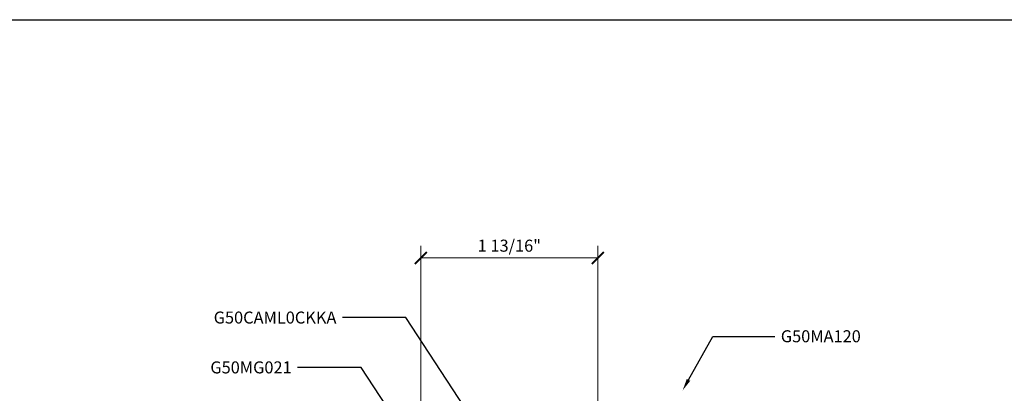
# Model space of a CAD drawing. Units: inches. Extents: x 0 to 575, y -369 to 369.
# Drawn here: x 559 to 569, y -350 to -346 of the extents above; entities that cross this region are included whole.
import ezdxf
from ezdxf import colors
from ezdxf.entities.mleader import LeaderData, LeaderLine
from ezdxf.math import Vec2, Vec3

# ---------------------------------------------------------------- set-up
doc = ezdxf.new("R2010")
doc.units = ezdxf.units.IN
doc.header["$LTSCALE"] = 0.5
doc.header["$MEASUREMENT"] = 0
doc.layers.get('0').update_dxf_attribs({"color": 255})
doc.layers.get('Defpoints').update_dxf_attribs({"color": 8})
doc.layers.add('Dimensions', color=74, linetype='Continuous', lineweight=9)
doc.layers.add("Part No's", color=8, linetype='Continuous', lineweight=35)
doc.styles.get("Standard").update_dxf_attribs({"font": 'arial.ttf'})
doc.dimstyles.new('CRL$0', dxfattribs={"dimtxt": 0.125, "dimasz": 0.125, "dimexe": 0.125, "dimexo": 0.0625, "dimgap": 0.0625, "dimtad": 1, "dimdec": 4, "dimzin": 3, "dimdsep": 46, "dimlunit": 5, "dimtxsty": 'Standard', "dimblk": 'ARCHTICK', "dimcen": 0, "dimclrd": 256, "dimclre": 256, "dimclrt": 256, "dimadec": 8, "dimazin": 0, "dimtfac": 1, "dimtdec": 4, "dimtofl": 0, "dimtmove": 0, "dimatfit": 3, "dimfxl": 0.125, "dimtfill": 1, "dimfrac": 2, "dimtolj": 1, "dimtzin": 0, "dimlwd": -1, "dimlwe": -1, "dimarcsym": 0})

# ---------------------------------------------------------------- blocks, each defined once
blk = doc.blocks.new('_ArchTick')
at = {"color": 0, "linetype": 'ByBlock', "const_width": 0.15}
blk.add_lwpolyline([(-0.5, -0.5), (0.5, 0.5)], dxfattribs=at)
blk = doc.blocks.new('*D80')
at = {"layer": 'Defpoints', "color": 0, "transparency": 16777216}
for p in [(565.027, -348.454), (563.185, -350.809, 0), (565.027, -350.827, 0)]:
    blk.add_point(p, dxfattribs=at)
at = {"layer": 'Dimensions', "transparency": 16777216}
for p, q in [((563.185, -350.747), (563.185, -348.329)), ((565.027, -350.765), (565.027, -348.329)), ((563.185, -348.454), (565.027, -348.454))]:
    blk.add_line(p, q, dxfattribs=at)
at = {"layer": 'Dimensions', "transparency": 16777216, "xscale": 0.125, "yscale": 0.125, "zscale": 0.125, "rotation": 180}
blk.add_blockref('_ArchTick', (563.185, -348.454), dxfattribs=at)
at = {"layer": 'Dimensions', "transparency": 16777216, "xscale": 0.125, "yscale": 0.125, "zscale": 0.125}
blk.add_blockref('_ArchTick', (565.027, -348.454), dxfattribs=at)
at = {"layer": 'Dimensions', "transparency": 16777216, "insert": (564.106, -348.326), "char_height": 0.125, "attachment_point": 5, "bg_fill": 3, "box_fill_scale": 1.25, "bg_fill_color": 256, "bg_fill_true_color": 13158600, "bg_fill_transparency": 0}
blk.add_mtext('\\A1;1 13/16"', dxfattribs=at)

msp = doc.modelspace()

# ---------------------------------------------------------------- linework, layer by layer
at = {"layer": 'Defpoints', "transparency": 33554687}
msp.add_lwpolyline([(542.98, -345.975), (574.92, -345.975), (574.92, -369.04), (542.98, -369.04)], close=True, dxfattribs=at)

# ---------------------------------------------------------------- leaders
at = {"layer": "Part No's", "transparency": 33554687}
ml = msp.add_multileader_mtext('Standard', dxfattribs=at)
ml.set_content('{\\fArial Narrow|b0|i0|c0|p34;G50MA120}', color=256)
ml.set_leader_properties()
ml.build(insert=Vec2(0, 0))
ml.multileader.update_dxf_attribs({"dogleg_length": 0.36, "arrow_head_size": 0.125})
ctx = ml.context
ctx.base_point, ctx.char_height, ctx.arrow_head_size, ctx.landing_gap_size, ctx.plane_origin = Vec3(566.87038, -349.26942, 0), 0.125, 0.125, 0.0625, Vec3(568.13212, -349.74269, 0)
notes = []
notes.append((ctx, [(0, (1, 1, 0), (566.22428, -349.26942, 0), (1, 0), 0.64609, [(0, [(565.91084, -349.83144, 0)], 0, [])])]))
ctx.mtext.insert, ctx.mtext.width, ctx.mtext.defined_height, ctx.mtext.flow_direction = Vec3(566.93288, -349.20586, 0), 0.9011112, 0.17265, 5
ml = msp.add_multileader_mtext('Standard', dxfattribs=at)
ml.set_content('{\\fArial Narrow|b0|i0|c0|p34;G50MG021}', color=256)
ml.set_leader_properties()
ml.build(insert=Vec2(0, 0))
ml.multileader.update_dxf_attribs({"dogleg_length": 0.36, "arrow_head_size": 0.125})
ctx = ml.context
ctx.base_point, ctx.char_height, ctx.arrow_head_size, ctx.landing_gap_size, ctx.plane_origin = Vec3(561.07084, -349.59336, 0), 0.125, 0.125, 0.0625, Vec3(560.7429, -350.13148, 0)
ctx.text_align_type = 2
notes.append((ctx, [(0, (1, 1, 0), (562.56285, -349.59336, 0), (-1, 0), 0.66109, [(0, [(563.60237, -351.17337, 0)], 0, [])])]))
ctx.mtext.insert, ctx.mtext.width, ctx.mtext.defined_height, ctx.mtext.alignment, ctx.mtext.flow_direction = Vec3(561.83926, -349.5298, 0), 1.2552202, 0.17265, 3, 5
for ctx, leaders in notes:
    for number, flags, end, landing, length, lines in leaders:
        leader = LeaderData()
        leader.index, (leader.has_last_leader_line, leader.has_dogleg_vector, leader.attachment_direction) = number, flags
        leader.last_leader_point, leader.dogleg_vector, leader.dogleg_length = Vec3(end), Vec3(landing), length
        for number, points, colour, breaks in lines:
            line = LeaderLine()
            line.index, line.vertices, line.color, line.breaks = number, Vec3.list(points), colors.encode_raw_color(colour), breaks
            leader.lines.append(line)
        ctx.leaders.append(leader)

# ---------------------------------------------------------------- next in the draw order: dimensions: what is measured, and where the dimension line sits
at = {"layer": 'Dimensions', "transparency": 33554687}
dim = msp.add_linear_dim(base=(565.02682, -348.45362, 0), p1=(563.18482, -350.80944), p2=(565.02682, -350.82703), dimstyle='CRL$0', override={"dimscale": 0, "dimtad": 3, "dimpost": '"', "dimatfit": 1}, dxfattribs=at)
dim.commit()
dim.dimension.update_dxf_attribs({"geometry": '*D80', "text_midpoint": (564.10582, -348.32645, 0)})

# ---------------------------------------------------------------- next in the draw order: leaders
at = {"layer": "Part No's", "transparency": 33554687}
ml = msp.add_multileader_mtext('Standard', dxfattribs=at)
ml.set_content('{\\fArial Narrow|b0|i0|c0|p34;G50CAML0CKKA}', color=256)
ml.set_leader_properties()
ml.build(insert=Vec2(0, 0))
ml.multileader.update_dxf_attribs({"dogleg_length": 0.36, "arrow_head_size": 0.125})
ctx = ml.context
ctx.base_point, ctx.char_height, ctx.arrow_head_size, ctx.landing_gap_size, ctx.plane_origin = Vec3(561.11229, -349.07465, 0), 0.125, 0.125, 0.0625, Vec3(561.2088, -349.61277, 0)
ctx.text_align_type = 2
notes = []
notes.append((ctx, [(0, (1, 1, 0), (563.02875, -349.07465, 0), (-1, 0), 0.66109, [(0, [(564.06827, -350.65466, 0)], 0, [])])]))
ctx.mtext.insert, ctx.mtext.width, ctx.mtext.defined_height, ctx.mtext.alignment, ctx.mtext.flow_direction = Vec3(562.30516, -349.01108, 0), 1.2552202, 0.17265, 3, 5
for ctx, leaders in notes:
    for number, flags, end, landing, length, lines in leaders:
        leader = LeaderData()
        leader.index, (leader.has_last_leader_line, leader.has_dogleg_vector, leader.attachment_direction) = number, flags
        leader.last_leader_point, leader.dogleg_vector, leader.dogleg_length = Vec3(end), Vec3(landing), length
        for number, points, colour, breaks in lines:
            line = LeaderLine()
            line.index, line.vertices, line.color, line.breaks = number, Vec3.list(points), colors.encode_raw_color(colour), breaks
            leader.lines.append(line)
        ctx.leaders.append(leader)

doc.saveas('drawing.dxf')
